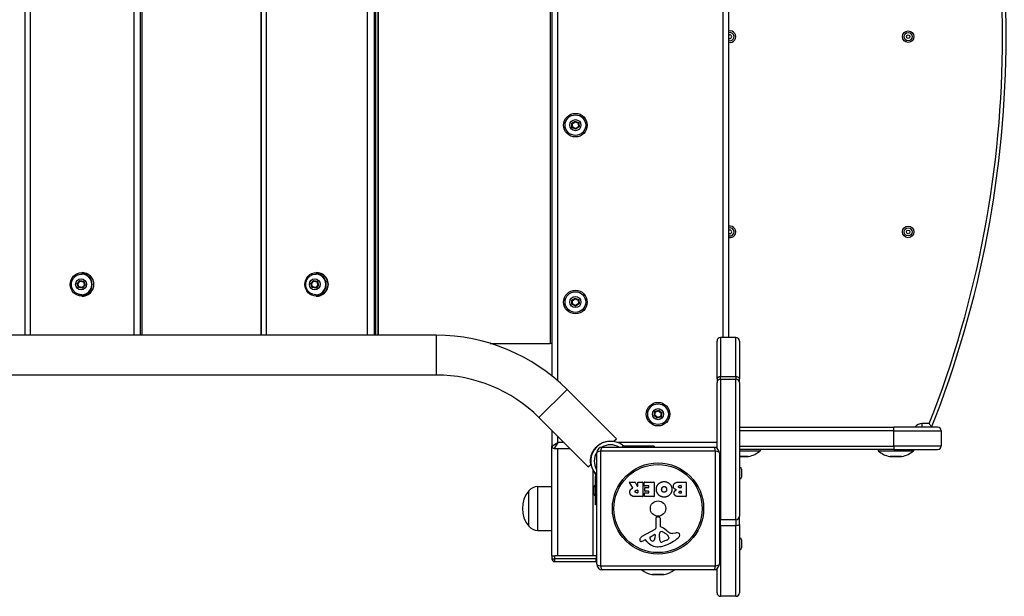
# Model space of a CAD drawing. Units: millimetres. Extents: x -3073 to 3016, y -2195 to 3155.
# Drawn here: x 680 to 1514, y -470 to 19 of the extents above; entities that cross this region are included whole.
import ezdxf

# ---------------------------------------------------------------- set-up
doc = ezdxf.new("R2010")
doc.units = ezdxf.units.MM
doc.header["$LTSCALE"] = 40
doc.layers.add('SW_Toestellen', color=2, linetype='Continuous')

msp = doc.modelspace()

# ---------------------------------------------------------------- linework, layer by layer
at = {"layer": 'SW_Toestellen'}
for p, q in [((1135.6, -287.16), (1135.6, 296.24)), ((1130.6, 292.07), (1130.6, -282.98)), ((1129.22, 264.54), (1129.22, -255.46)), ((1275.6, 259.54), (1275.6, -250.46)), ((1280.6, -250.46), (1280.6, 259.54)), ((684.09, -248.61), (684.09, 257.69)), ((688.88, -248.61), (688.88, 257.69)), ((776.22, 257.69), (776.22, -248.61)), ((781.74, 257.69), (781.74, -248.61)), ((783.33, -248.61), (783.33, 257.69)), ((884.24, -248.61), (884.24, 257.69)), ((884.47, -248.61), (884.47, 257.69)), ((884.47, -248.61), (884.47, 257.69)), ((888.78, -248.61), (888.78, 257.69)), ((974.15, 257.69), (974.15, -248.61)), ((979.92, 257.69), (979.92, -248.61)), ((979.92, 257.69), (979.92, -248.61)), ((981.43, -248.61), (981.43, 257.69)), ((983.13, 257.69), (983.13, -248.61)), ((983.31, 257.69), (983.31, -248.61)), ((1147.51, -68.89), (1150.41, -67)), ((1147.51, -68.89), (1148.02, -69.15)), ((1147.69, -72.35), (1147.51, -68.89)), ((1147.69, -72.35), (1148.18, -72.03)), ((1150.78, -73.92), (1147.69, -72.35)), ((1148.02, -69.15), (1150.44, -67.57)), ((1148.18, -72.03), (1148.02, -69.15)), ((1150.75, -73.34), (1148.18, -72.03)), ((1150.41, -67), (1150.44, -67.57)), ((1150.41, -67), (1153.5, -68.57)), ((1150.44, -67.57), (1153.01, -68.88)), ((1153.17, -71.76), (1150.75, -73.34)), ((1150.78, -73.92), (1150.75, -73.34)), ((1153.68, -72.03), (1150.78, -73.92)), ((1153.5, -68.57), (1153.01, -68.88)), ((1153.01, -68.88), (1153.17, -71.76)), ((1153.68, -72.03), (1153.17, -71.76)), ((1153.5, -68.57), (1153.68, -72.03)), ((732.12, -196.71), (732.3, -196.71)), ((732.3, -195.46), (732.55, -195.46)), ((930.63, -196.71), (930.98, -196.71)), ((930.98, -195.46), (931.47, -195.46)), ((728.26, -204.78), (730.52, -202.18)), ((729.36, -208.06), (728.26, -204.78)), ((728.32, -204.78), (728.26, -204.78)), ((728.32, -204.78), (730.57, -202.19)), ((729.42, -208.06), (728.32, -204.78)), ((728.82, -204.9), (730.71, -202.72)), ((729.74, -207.63), (728.82, -204.9)), ((732.74, -208.74), (729.36, -208.06)), ((729.42, -208.06), (729.36, -208.06)), ((732.74, -208.73), (729.42, -208.06)), ((732.55, -208.19), (729.74, -207.63)), ((730.52, -202.18), (733.9, -202.85)), ((730.71, -202.72), (733.52, -203.29)), ((734.44, -206.02), (732.55, -208.19)), ((735, -206.13), (732.74, -208.74)), ((733.52, -203.29), (734.44, -206.02)), ((733.9, -202.85), (735, -206.13)), ((926.35, -204.78), (928.57, -202.18)), ((927.43, -208.06), (926.35, -204.78)), ((926.46, -204.78), (926.35, -204.78)), ((926.46, -204.78), (928.66, -202.2)), ((927.54, -208.05), (926.46, -204.79)), ((926.9, -204.9), (928.75, -202.72)), ((927.8, -207.63), (926.9, -204.9)), ((930.73, -208.74), (927.43, -208.06)), ((927.55, -208.06), (927.43, -208.06)), ((930.75, -208.72), (927.55, -208.06)), ((930.55, -208.19), (927.8, -207.63)), ((928.57, -202.18), (931.86, -202.85)), ((928.75, -202.72), (931.5, -203.29)), ((932.4, -206.02), (930.55, -208.19)), ((932.95, -206.13), (930.73, -208.74)), ((931.5, -203.29), (932.4, -206.02)), ((931.86, -202.85), (932.95, -206.13)), ((732.12, -214.21), (732.3, -214.21)), ((732.3, -215.46), (732.55, -215.46)), ((930.63, -214.21), (930.98, -214.21)), ((930.98, -215.46), (931.47, -215.46)), ((1147.51, -218.89), (1150.41, -217)), ((1147.51, -218.89), (1148.02, -219.15)), ((1147.69, -222.35), (1147.51, -218.89)), ((1147.69, -222.35), (1148.18, -222.03)), ((1150.78, -223.92), (1147.69, -222.35)), ((1148.02, -219.15), (1150.44, -217.57)), ((1148.18, -222.03), (1148.02, -219.15)), ((1150.75, -223.34), (1148.18, -222.03)), ((1150.41, -217), (1150.44, -217.57)), ((1150.41, -217), (1153.5, -218.57)), ((1150.44, -217.57), (1153.01, -218.88)), ((1153.17, -221.76), (1150.75, -223.34)), ((1150.78, -223.92), (1150.75, -223.34)), ((1153.68, -222.03), (1150.78, -223.92)), ((1153.5, -218.57), (1153.01, -218.88)), ((1153.01, -218.88), (1153.17, -221.76)), ((1153.68, -222.03), (1153.17, -221.76)), ((1153.5, -218.57), (1153.68, -222.03)), ((1032.61, -248.61), (48.59, -248.61)), ((1032.61, -248.61), (1032.61, -282.31)), ((1078.45, -255.46), (1129.22, -255.46)), ((1130.6, -255.46), (1129.22, -255.46)), ((1270.6, -285.65), (1270.6, -253.46)), ((1273.6, -250.46), (1273.6, -283.7)), ((1273.6, -250.46), (1273.6, -283.7)), ((1286.6, -250.46), (1273.6, -250.46)), ((1286.6, -283.7), (1286.6, -250.46)), ((1286.6, -283.7), (1286.6, -250.46)), ((1289.6, -253.46), (1289.6, -285.65)), ((1032.61, -282.31), (48.59, -282.31)), ((1273.6, -285.77), (1273.6, -283.7)), ((1286.6, -283.7), (1273.6, -283.7)), ((1273.6, -285.77), (1273.6, -283.7)), ((1286.6, -283.7), (1286.6, -285.77)), ((1286.6, -283.7), (1286.6, -285.77)), ((1270.6, -285.65), (1270.6, -288.76)), ((1270.6, -344.46), (1270.6, -288.76)), ((1273.6, -285.77), (1273.6, -404.91)), ((1273.6, -285.77), (1286.6, -285.77)), ((1273.6, -285.77), (1273.6, -404.91)), ((1286.6, -404.91), (1286.6, -285.77)), ((1286.6, -404.91), (1286.6, -285.77)), ((1289.6, -288.76), (1289.6, -285.65)), ((1289.6, -288.76), (1289.6, -401.93)), ((1143.52, -294.55), (1119.69, -318.38)), ((1185.34, -336.37), (1143.52, -294.55)), ((1217.33, -316.6), (1217.97, -313.2)), ((1217.33, -316.6), (1217.87, -316.41)), ((1219.95, -318.86), (1217.33, -316.6)), ((1217.87, -316.41), (1218.41, -313.57)), ((1220.06, -318.29), (1217.87, -316.41)), ((1217.97, -313.2), (1221.24, -312.05)), ((1217.97, -313.2), (1218.41, -313.57)), ((1218.41, -313.57), (1221.13, -312.62)), ((1221.24, -312.05), (1221.13, -312.62)), ((1221.13, -312.62), (1223.32, -314.5)), ((1221.24, -312.05), (1223.87, -314.31)), ((1223.32, -314.5), (1222.78, -317.34)), ((1223.87, -314.31), (1223.22, -317.72)), ((1223.87, -314.31), (1223.32, -314.5)), ((1161.51, -360.2), (1119.69, -318.38)), ((1223.22, -317.72), (1219.95, -318.86)), ((1219.95, -318.86), (1220.06, -318.29)), ((1222.78, -317.34), (1220.06, -318.29)), ((1223.22, -317.72), (1222.78, -317.34)), ((1450.48, -323.46), (1444.52, -323.46)), ((1444.52, -326.46), (1444.52, -323.46)), ((1130.6, -329.29), (1130.6, -342.46)), ((1289.6, -326.46), (1420.6, -326.46)), ((1420.6, -329.46), (1289.6, -329.46)), ((1420.6, -329.46), (1289.6, -329.46)), ((1457.6, -326.46), (1420.6, -326.46)), ((1420.6, -329.46), (1420.6, -326.46)), ((1420.6, -329.46), (1460.6, -329.46)), ((1420.6, -342.46), (1420.6, -329.46)), ((1420.6, -329.46), (1460.6, -329.46)), ((1460.6, -329.46), (1460.6, -342.46)), ((1130.6, -342.46), (1135.6, -339.46)), ((1135.6, -339.46), (1132.6, -344.46)), ((1135.6, -339.46), (1135.6, -334.29)), ((1140.77, -339.46), (1135.6, -339.46)), ((1174.52, -339.46), (1174.1, -339.46)), ((1183.22, -338.49), (1185.34, -336.37)), ((1270.6, -339.46), (1186.26, -339.46)), ((1190.55, -341.81), (1190.55, -343.46)), ((1130.6, -435.46), (1130.6, -342.46)), ((1132.6, -344.46), (1145.77, -344.46)), ((1135.6, -435.46), (1135.6, -344.46)), ((1165.6, -347.18), (1165.6, -346.87)), ((1167.25, -344.46), (1167.45, -344.46)), ((1168.6, -442.46), (1168.6, -348.46)), ((1171.94, -346.8), (1171.94, -444.11)), ((1269.25, -346.8), (1171.94, -346.8)), ((1173.6, -343.46), (1267.6, -343.46)), ((1193.49, -342.46), (1192.07, -342.46)), ((1193.49, -343.46), (1193.49, -342.46)), ((1217.45, -342.46), (1193.49, -342.46)), ((1217.45, -342.46), (1217.45, -343.46)), ((1269.25, -444.11), (1269.25, -346.8)), ((1272.6, -348.46), (1272.6, -442.46)), ((1289.6, -342.46), (1420.6, -342.46)), ((1289.6, -342.46), (1420.6, -342.46)), ((1420.6, -345.46), (1289.6, -345.46)), ((1289.6, -346.46), (1307.1, -346.46)), ((1307.1, -345.46), (1307.1, -346.46)), ((1407.1, -345.46), (1407.1, -346.46)), ((1407.1, -346.46), (1437.1, -346.46)), ((1460.6, -342.46), (1420.6, -342.46)), ((1420.6, -342.46), (1420.6, -345.46)), ((1460.6, -342.46), (1420.6, -342.46)), ((1420.6, -345.46), (1457.6, -345.46)), ((1437.1, -345.46), (1437.1, -346.46)), ((1161.51, -360.2), (1163.63, -358.08)), ((1289.6, -351.41), (1297.32, -351.41)), ((1296.87, -351.46), (1289.6, -351.46)), ((1416.87, -351.41), (1427.32, -351.41)), ((1426.87, -351.46), (1417.32, -351.46)), ((1165.6, -435.46), (1165.6, -363.32)), ((1168.6, -365.41), (1166.95, -365.41)), ((1167.6, -366.93), (1167.6, -368.35)), ((1289.6, -360.56), (1289.9, -360.56)), ((1289.9, -370.36), (1289.9, -360.56)), ((1291.4, -362.06), (1291.4, -368.86)), ((1167.6, -368.35), (1168.6, -368.35)), ((1167.6, -392.31), (1167.6, -368.35)), ((1199.22, -377.92), (1196.47, -373.37)), ((1196.64, -373.07), (1201.08, -373.07)), ((1201.25, -373.17), (1203.04, -376.49)), ((1203.42, -376.39), (1203.42, -373.27)), ((1203.62, -373.07), (1207.47, -373.07)), ((1207.67, -373.27), (1207.67, -385.16)), ((1208.9, -376.07), (1208.9, -373.27)), ((1209.1, -373.07), (1217.06, -373.07)), ((1217.26, -373.27), (1217.26, -385.16)), ((1238.49, -373.07), (1244.21, -373.07)), ((1244.41, -373.27), (1244.41, -385.16)), ((1289.6, -370.36), (1289.9, -370.36)), ((1111.1, -410.46), (1111.1, -380.46)), ((1111.1, -410.46), (1111.1, -380.46)), ((1118.6, -376.88), (1130.6, -376.71)), ((1118.6, -414.04), (1118.6, -376.88)), ((1166.1, -383.11), (1166.1, -377.31)), ((1202.4, -379.95), (1203.22, -379.95)), ((1203.22, -382.07), (1202.47, -382.07)), ((1203.42, -380.15), (1203.42, -381.87)), ((1209.01, -385.16), (1209.01, -382.37)), ((1212.65, -376.27), (1209.1, -376.27)), ((1209.21, -382.17), (1212.65, -382.17)), ((1209.43, -380.64), (1209.43, -377.84)), ((1209.63, -377.64), (1212.65, -377.64)), ((1212.65, -380.84), (1209.63, -380.84)), ((1212.85, -377.44), (1212.85, -376.47)), ((1212.85, -381.97), (1212.85, -381.04)), ((1239.09, -375.98), (1239.98, -375.98)), ((1239.98, -377.93), (1239.16, -377.93)), ((1239.35, -380.78), (1240, -380.78)), ((1240, -382.45), (1239.42, -382.45)), ((1240.18, -376.18), (1240.18, -377.73)), ((1240.2, -380.98), (1240.2, -382.25)), ((1207.47, -385.36), (1201.34, -385.36)), ((1217.06, -385.36), (1209.21, -385.36)), ((1244.21, -385.36), (1237.8, -385.36)), ((1168.6, -392.31), (1167.6, -392.31)), ((1219.07, -411.61), (1219.01, -403.26)), ((1220.03, -402.36), (1221.32, -402.52)), ((1222.36, -403.72), (1222.36, -410.46)), ((1273.6, -409.7), (1273.6, -404.91)), ((1286.6, -404.91), (1273.6, -404.91)), ((1273.6, -409.7), (1273.6, -404.91)), ((1286.6, -404.91), (1286.6, -409.7)), ((1286.6, -404.91), (1286.6, -409.7)), ((1289.6, -409.13), (1289.6, -401.93)), ((1118.6, -414.04), (1130.6, -414.21)), ((1207.22, -419.01), (1218.28, -412.94)), ((1221.74, -418.56), (1221.85, -416.99)), ((1224.11, -414.98), (1225.7, -415.84)), ((1233.18, -416.47), (1235.67, -416.07)), ((1273.6, -409.7), (1273.6, -469.87)), ((1273.6, -409.7), (1286.6, -409.7)), ((1273.6, -409.7), (1273.6, -469.87)), ((1286.6, -469.87), (1286.6, -409.7)), ((1286.6, -469.87), (1286.6, -409.7)), ((1289.6, -409.13), (1289.6, -466.87)), ((1209.58, -421.94), (1208.65, -422.46)), ((1211.33, -423.56), (1210.07, -422.04)), ((1213.86, -419.59), (1217.33, -417.38)), ((1218.05, -417.8), (1217.96, -420.65)), ((1221.73, -420), (1221.73, -418.77)), ((1227.87, -422.26), (1224.45, -423.69)), ((1229.69, -419.88), (1229.69, -420.65)), ((1289.6, -420.56), (1289.9, -420.56)), ((1289.9, -430.36), (1289.9, -420.56)), ((1291.4, -422.06), (1291.4, -428.86)), ((1289.6, -430.36), (1289.9, -430.36)), ((1130.6, -435.46), (1133.1, -435.46)), ((1130.6, -435.46), (1130.6, -437.96)), ((1130.6, -437.96), (1133.1, -437.96)), ((1168.1, -435.46), (1133.1, -435.46)), ((1133.1, -437.96), (1133.1, -435.46)), ((1168.1, -437.96), (1133.1, -437.96)), ((1133.1, -440.46), (1133.1, -437.96)), ((1133.1, -440.46), (1168.1, -440.46)), ((1165.6, -435.46), (1135.6, -435.46)), ((1168.1, -435.46), (1168.6, -435.46)), ((1168.1, -435.46), (1168.1, -437.96)), ((1168.1, -437.96), (1168.6, -437.96)), ((1168.1, -440.46), (1168.1, -437.96)), ((1171.94, -444.11), (1269.25, -444.11)), ((1267.6, -447.46), (1173.6, -447.46)), ((1270.6, -466.87), (1270.6, -446.46)), ((1215.37, -451.41), (1225.82, -451.41)), ((1225.37, -451.46), (1215.82, -451.46)), ((1286.6, -469.87), (1273.6, -469.87))]:
    msp.add_line(p, q, dxfattribs=at)
for centre, radius in [((1432.6, 4.54), 4.9), ((1432.6, 4.54), 3.4), ((1432.6, 4.54), 1.5), ((1150.6, -70.46), 10), ((1150.6, -70.46), 8.75), ((1150.6, -70.46), 4.7), ((1432.6, -160.96), 4.9), ((1432.6, -160.96), 3.4), ((1432.6, -160.96), 1.5), ((1150.6, -220.46), 10), ((1150.6, -220.46), 8.75), ((1150.6, -220.46), 4.7), ((1220.6, -315.46), 10), ((1220.6, -315.46), 8.75), ((1220.6, -315.46), 4.7), ((1220.6, -395.46), 38.66), ((1220.6, -395.46), 37.35), ((1220.6, -395.46), 6.5)]:
    msp.add_circle(centre, radius, dxfattribs=at)
for centre, radius, start, end in [((615.6, 4.54), 900, 338.42137, 21.57863), ((615.6, 4.54), 897, 338.55159, 21.44841), ((1281.6, 4.54), 4.9, 258.22426, 101.77574), ((1281.6, 4.54), 3.4, 252.89536, 107.10464), ((1281.6, 4.54), 1.5, 228.18969, 131.81031), ((1281.6, -160.96), 4.9, 258.22426, 101.77574), ((1281.6, -160.96), 3.4, 252.89536, 107.10464), ((1281.6, -160.96), 1.5, 228.18969, 131.81031), ((1032.61, -405.46), 156.85, 45, 90), ((1273.6, -253.46), 3, 90, 180), ((1286.6, -253.46), 3, 0, 90), ((1032.61, -405.46), 123.15, 45, 90), ((1444.52, -331.46), 8, 90, 141.31781), ((1457.6, -329.46), 3, 0, 90), ((1180.39, -355.25), 16.85, 52.9232, 217.0768), ((1180.39, -355.25), 13.85, 58.37641, 121.82953), ((1132.6, -342.46), 2, 180, 270), ((1180.39, -355.25), 13.85, 148.17047, 211.62359), ((1173.6, -348.46), 5, 90, 180), ((1267.6, -348.46), 5, 0, 90), ((1292.1, -328.96), 23.05, 283.11302, 310.60129), ((1422.1, -328.96), 23.05, 229.39871, 256.88698), ((1422.1, -328.96), 23.05, 283.11302, 310.60129), ((1457.6, -342.46), 3, 270, 0), ((1296.87, -349.46), 2, 270, 283.11302), ((1417.32, -349.46), 2, 256.88698, 270), ((1426.87, -349.46), 2, 270, 283.11302), ((1289.9, -362.06), 1.5, 0, 90), ((1196.64, -373.27), 0.2, 90, 211.15487), ((1201.08, -373.27), 0.2, 28.40652, 90), ((1203.62, -373.27), 0.2, 90, 180), ((1207.47, -373.27), 0.2, 0, 90), ((1209.1, -373.27), 0.2, 90, 180), ((1217.06, -373.27), 0.2, 0, 90), ((1244.21, -373.27), 0.2, 0, 90), ((1289.9, -368.86), 1.5, 270, 0), ((1128.8, -395.46), 23.2, 139.72739, 220.27261), ((1118.74, -386.83), 9.95, 90.81846, 140.19716), ((1167.6, -377.31), 1.5, 90, 180), ((1167.6, -383.11), 1.5, 180, 270), ((1203.22, -376.39), 0.2, 208.40652, 0), ((1203.22, -380.15), 0.2, 0, 90), ((1203.22, -381.87), 0.2, 270, 0), ((1209.1, -376.07), 0.2, 180, 270), ((1209.21, -382.37), 0.2, 90, 180), ((1209.63, -377.84), 0.2, 90, 180), ((1209.63, -380.64), 0.2, 180, 270), ((1212.65, -376.47), 0.2, 0, 90), ((1212.65, -377.44), 0.2, 270, 0), ((1212.65, -381.04), 0.2, 0, 90), ((1212.65, -381.97), 0.2, 270, 0), ((1239.98, -376.18), 0.2, 0, 90), ((1239.98, -377.73), 0.2, 270, 0), ((1240, -380.98), 0.2, 0, 90), ((1240, -382.25), 0.2, 270, 0), ((1207.47, -385.16), 0.2, 270, 0), ((1209.21, -385.16), 0.2, 180, 270), ((1217.06, -385.16), 0.2, 270, 0), ((1244.21, -385.16), 0.2, 270, 0), ((1219.91, -403.25), 0.903, 82.53943, 180.391), ((1221.16, -403.72), 1.2, 0, 82.53943), ((1118.74, -404.09), 9.95, 219.80284, 269.18154), ((1217.56, -411.62), 1.51, 298.74381, 0.391), ((1224.89, -417.21), 3.04, 151.6277, 175.93975), ((1223.7, -416.57), 1.69, 88.15446, 151.6277), ((1222.82, -410.46), 0.452, 180, 248.83395), ((1216.64, -426.4), 16.64, 48.82227, 68.83395), ((1223.73, -415.68), 0.805, 61.29272, 88.15446), ((1219.98, -426.29), 11.91, 37.86861, 61.29272), ((1240.2, -399.47), 19.13, 228.82227, 239.43219), ((1232.55, -412.43), 4.09, 239.43219, 278.91925), ((1236.33, -420.25), 4.23, 68.97886, 98.91925), ((1237.21, -417.95), 1.76, 356.89035, 68.97886), ((1206.32, -422.06), 1.27, 162.16742, 252.71793), ((1211.63, -423.77), 6.85, 157.38882, 162.16742), ((1209.3, -422.8), 4.33, 118.74381, 157.38882), ((1206.3, -422.12), 1.21, 252.71793, 276.88111), ((1206.11, -420.53), 2.81, 276.88111, 290.26552), ((1203.05, -412.25), 11.64, 290.26552, 298.74381), ((1209.77, -422.29), 0.391, 39.36887, 118.74381), ((1220.4, -416.12), 11.73, 219.36887, 272.13023), ((1214.32, -420.32), 0.856, 122.49383, 202.40056), ((1218.18, -418.72), 5.03, 202.40056, 236.40748), ((1216.09, -421.87), 1.25, 236.40748, 308.94933), ((1215.03, -420.56), 2.94, 308.94933, 358.2808), ((1217.58, -417.78), 0.47, 358.2808, 122.49383), ((1224.75, -418.77), 3.01, 175.93975, 180), ((1230.97, -419.73), 9.24, 181.69349, 202.39053), ((1223.39, -422.85), 1.04, 202.39053, 268.88811), ((1223.42, -421.23), 2.67, 268.88811, 292.67525), ((1214.52, -393), 35.79, 288.83226, 311.02302), ((1225.75, -417.19), 5.5, 292.67525, 307.51873), ((1228.03, -420.17), 1.75, 307.51873, 339.06748), ((1228.21, -419.88), 1.47, 0, 37.86861), ((1229.3, -420.65), 0.391, 339.06748, 0), ((1236.18, -417.89), 2.8, 311.02302, 356.89035), ((1289.9, -422.06), 1.5, 0, 90), ((1220.15, -409.51), 18.35, 272.13023, 288.83226), ((1289.9, -428.86), 1.5, 270, 0), ((1133.1, -437.96), 2.5, 180, 270), ((1168.1, -437.96), 2.5, 270, 281.53696), ((1173.6, -442.46), 5, 180, 270), ((1220.6, -428.96), 23.05, 233.38321, 256.88698), ((1220.6, -428.96), 23.05, 283.11302, 306.61679), ((1267.6, -442.46), 5, 270, 0), ((1215.82, -449.46), 2, 256.88698, 270), ((1225.37, -449.46), 2, 270, 283.11302), ((1273.6, -466.87), 3, 180, 270), ((1286.6, -466.87), 3, 270, 0)]:
    msp.add_arc(centre, radius, start, end, dxfattribs=at)
for centre, major_axis, ratio in [((732.3, -205.46), (0, 10), 0.992504), ((930.98, -205.46), (0, 10), 0.970127), ((731.63, -205.46), (0, 4.7), 0.992504), ((929.65, -205.46), (0, 4.7), 0.970127)]:
    msp.add_ellipse(centre, major_axis=major_axis, ratio=ratio, dxfattribs=at)
for centre, major_axis, ratio, start_param, end_param in [((732.12, -205.46), (0, -8.75), 0.992504, 0, 3.141593), ((732.3, -205.46), (0, 8.75), 0.992504, 3.141593, 6.283185), ((732.55, -205.46), (0, -10), 0.992504, 0, 3.141593), ((930.63, -205.46), (0, -8.75), 0.970127, 0, 3.141593), ((930.98, -205.46), (0, 8.75), 0.970127, 3.141593, 6.283185), ((931.47, -205.46), (0, -10), 0.970127, 0, 3.141593), ((728.88, -204.9), (0.565, -0.112), 0.020686, 3.129733, 4.608183), ((729.8, -207.63), (0.381, 0.433), 0.079731, 1.640817, 3.187638), ((730.77, -202.72), (0.186, -0.546), 0.100252, 3.304156, 4.678204), ((732.61, -208.19), (-0.186, 0.546), 0.100252, 1.536611, 2.75688), ((733.58, -203.29), (-0.381, -0.433), 0.079731, 3.59579, 4.78241), ((734.5, -206.02), (-0.565, 0.112), 0.020686, 1.46659, 2.65321), ((927.02, -204.9), (0.563, -0.11), 0.041503, 3.118298, 4.503195), ((927.93, -207.63), (0.383, 0.43), 0.159051, 1.711371, 3.233507), ((928.87, -202.72), (0.188, -0.545), 0.199239, 3.341312, 4.64377), ((930.67, -208.19), (-0.188, 0.545), 0.199239, 1.502177, 2.611946), ((931.62, -203.29), (-0.383, -0.43), 0.159051, 3.783387, 4.852964), ((932.52, -206.02), (-0.563, 0.11), 0.041503, 1.361602, 2.431179), ((1273.6, -285.65), (-3, 0), 0.650039, 4.712389, 6.283185), ((1286.6, -285.65), (3, 0), 0.650039, 0, 1.570796), ((1273.6, -288.76), (-3, 0), 0.994756, 4.712389, 6.283185), ((1286.6, -288.76), (3, 0), 0.994756, 0, 1.570796), ((1173.6, -348.46), (-5, 0), 0.350756, 5.049737, 6.283185), ((1173.6, -348.46), (0, 5), 0.350756, 0, 1.233448), ((1267.6, -348.46), (0, 5), 0.350756, 5.049737, 6.283185), ((1267.6, -348.46), (5, 0), 0.350756, 0, 1.233448), ((1273.6, -401.93), (-3, 0), 0.990821, 1.230959, 1.570796), ((1286.6, -401.93), (3, 0), 0.990821, 4.712389, 6.283185), ((1273.6, -409.13), (-3, 0), 0.191448, 1.230959, 1.570796), ((1286.6, -409.13), (3, 0), 0.191448, 4.712389, 6.283185), ((1173.6, -442.46), (-5, 0), 0.350756, 0, 1.233448), ((1173.6, -442.46), (0, -5), 0.350756, 5.049737, 6.283185), ((1267.6, -442.46), (0, -5), 0.350756, 0, 1.233448), ((1267.6, -442.46), (5, 0), 0.350756, 5.049737, 6.283185)]:
    msp.add_ellipse(centre, major_axis=major_axis, ratio=ratio, start_param=start_param, end_param=end_param, dxfattribs=at)
for points, knots in [([(732.12, -214.21), (731.2, -214.21), (730.27, -214.06), (728.51, -213.47), (727.67, -213.04), (726.18, -211.93), (725.53, -211.25), (724.46, -209.73), (724.05, -208.88), (723.51, -207.09), (723.39, -206.15), (723.44, -204.28), (723.61, -203.35), (724.25, -201.59), (724.71, -200.77), (725.86, -199.3), (726.56, -198.66), (728.12, -197.63), (728.97, -197.25), (730.61, -196.81), (731.37, -196.71), (732.12, -196.71)], [5.039993, 5.039993, 5.039993, 5.039993, 5.358279, 5.358279, 5.676905, 5.676905, 5.996414, 5.996414, 6.316999, 6.316999, 6.638425, 6.638425, 6.960132, 6.960132, 7.281446, 7.281446, 7.601846, 7.601846, 7.921171, 7.921171, 8.181586, 8.181586, 8.181586, 8.181586]), ([(930.63, -214.21), (929.72, -214.21), (928.81, -214.06), (927.08, -213.48), (926.26, -213.05), (924.79, -211.95), (924.14, -211.28), (923.08, -209.77), (922.67, -208.92), (922.13, -207.14), (922, -206.2), (922.05, -204.32), (922.22, -203.38), (922.84, -201.61), (923.3, -200.78), (924.44, -199.3), (925.13, -198.66), (926.67, -197.63), (927.52, -197.24), (929.14, -196.81), (929.88, -196.71), (930.63, -196.71)], [5.039993, 5.039993, 5.039993, 5.039993, 5.353068, 5.353068, 5.667528, 5.667528, 5.985558, 5.985558, 6.307893, 6.307893, 6.633581, 6.633581, 6.960411, 6.960411, 7.28573, 7.28573, 7.607418, 7.607418, 7.924746, 7.924746, 8.181586, 8.181586, 8.181586, 8.181586]), ([(1450.48, -323.46), (1450.48, -323.46), (1450.48, -323.46), (1450.66, -323.73), (1450.84, -323.99), (1451.19, -324.51), (1451.36, -324.75), (1451.73, -325.3), (1451.93, -325.59), (1452.23, -326.03), (1452.34, -326.19), (1452.48, -326.4), (1452.52, -326.46), (1452.52, -326.46)], [-0.0009373, -0.0009373, -0.0009373, -0.0009373, 0, 0, 0.0960831, 0.0960831, 0.1901447, 0.1901447, 0.3177238, 0.3177238, 0.4247948, 0.4247948, 0.5232536, 0.5232536, 0.5232536, 0.5232536]), ([(1163.63, -358.08), (1163.46, -357.12), (1163.38, -356.12), (1163.4, -354.16), (1163.49, -353.15), (1163.88, -351.08), (1164.18, -350.02), (1165, -347.93), (1165.53, -346.9), (1166.81, -344.96), (1167.55, -344.05), (1169.19, -342.41), (1170.1, -341.67), (1172.04, -340.4), (1173.07, -339.87), (1175.16, -339.04), (1176.22, -338.74), (1178.29, -338.35), (1179.3, -338.26), (1181.26, -338.24), (1182.26, -338.33), (1183.22, -338.49)], [1.404385, 1.404385, 1.404385, 1.404385, 1.78034, 1.78034, 2.128237, 2.128237, 2.476135, 2.476135, 2.824033, 2.824033, 3.17193, 3.17193, 3.519828, 3.519828, 3.867726, 3.867726, 4.215623, 4.215623, 4.563521, 4.563521, 4.939476, 4.939476, 4.939476, 4.939476]), ([(1192.07, -342.46), (1192.03, -342.46), (1191.99, -342.46), (1191.75, -342.44), (1191.55, -342.4), (1191.18, -342.26), (1190.99, -342.15), (1190.83, -342.03)], [0.9310107, 0.9310107, 0.9310107, 0.9310107, 0.9437638, 0.9437638, 1.0063585, 1.0063585, 1.0642178, 1.0642178, 1.0642178, 1.0642178]), ([(1167.17, -365.69), (1167.29, -365.85), (1167.4, -366.05), (1167.54, -366.41), (1167.58, -366.62), (1167.59, -366.85), (1167.6, -366.89), (1167.6, -366.93)], [1.412368, 1.412368, 1.412368, 1.412368, 1.4702273, 1.4702273, 1.532822, 1.532822, 1.5455752, 1.5455752, 1.5455752, 1.5455752]), ([(1199.12, -378.21), (1199.14, -378.2), (1199.16, -378.19), (1199.2, -378.16), (1199.22, -378.13), (1199.24, -378.09), (1199.25, -378.06), (1199.25, -378.02), (1199.25, -378), (1199.24, -377.96), (1199.23, -377.94), (1199.22, -377.92)], [0, 0, 0, 0, 0.00781289, 0.00781289, 0.01562578, 0.01562578, 0.02343867, 0.02343867, 0.02938866, 0.02938866, 0.03533865, 0.03533865, 0.03533865, 0.03533865])]:
    msp.add_open_spline(points, degree=3, knots=knots, dxfattribs=at)
for points, degree in [([(1190.83, -342.03), (1190.74, -341.95), (1190.64, -341.88), (1190.55, -341.81)], 3), ([(1166.95, -365.41), (1167.02, -365.5), (1167.09, -365.6), (1167.17, -365.69)], 3), ([(1219.17, -379.23), (1219.17, -376.31), (1221.16, -374.42)], 2), ([(1221.16, -374.42), (1223.1, -372.57), (1225.88, -372.62)], 2), ([(1225.88, -372.62), (1228.59, -372.66), (1232.39, -376.58), (1232.36, -379.28)], 2), ([(1233.61, -376.59), (1233.59, -373.07), (1238.49, -373.07)], 2), ([(1196.74, -381.63), (1196.7, -380.29), (1197.4, -379.39)], 2), ([(1198.2, -384.58), (1196.77, -383.64), (1196.74, -381.63)], 2), ([(1197.4, -379.39), (1197.87, -378.74), (1198.68, -378.4)], 2), ([(1198.68, -378.4), (1198.95, -378.27), (1199.12, -378.21)], 2), ([(1201.28, -381.08), (1201.24, -380.56), (1201.91, -379.95), (1202.4, -379.95)], 2), ([(1202.47, -382.07), (1201.34, -382.07), (1201.28, -381.08)], 2), ([(1225.81, -385.79), (1223.1, -385.8), (1219.17, -381.93), (1219.17, -379.23)], 2), ([(1223.68, -379.3), (1223.64, -378.32), (1224.19, -377.59)], 2), ([(1224.26, -380.98), (1223.7, -380.29), (1223.68, -379.3)], 2), ([(1224.19, -377.59), (1224.78, -376.81), (1225.74, -376.79)], 2), ([(1225.78, -381.7), (1224.87, -381.73), (1224.26, -380.98)], 2), ([(1225.74, -376.79), (1226.7, -376.76), (1227.3, -377.49)], 2), ([(1227.92, -379.15), (1227.95, -380.15), (1226.75, -381.66), (1225.78, -381.7)], 2), ([(1232.36, -379.28), (1232.33, -381.96), (1228.49, -385.77), (1225.81, -385.79)], 2), ([(1227.3, -377.49), (1227.88, -378.17), (1227.92, -379.15)], 2), ([(1236.15, -379.56), (1233.63, -378.87), (1233.61, -376.59)], 2), ([(1234.2, -382.29), (1234.17, -381.37), (1234.76, -380.61)], 2), ([(1235.34, -384.57), (1234.25, -383.7), (1234.2, -382.29)], 2), ([(1234.76, -380.61), (1235.29, -379.9), (1236.15, -379.56)], 2), ([(1238.02, -377), (1237.99, -376.57), (1238.64, -375.98), (1239.09, -375.98)], 2), ([(1239.16, -377.93), (1238.05, -377.93), (1238.02, -377)], 2), ([(1238.49, -381.63), (1238.48, -381.28), (1239, -380.78), (1239.35, -380.78)], 2), ([(1239.42, -382.45), (1239.02, -382.45), (1238.51, -381.99), (1238.49, -381.63)], 2), ([(1201.34, -385.36), (1199.37, -385.36), (1198.2, -384.58)], 2), ([(1237.8, -385.36), (1236.35, -385.36), (1235.34, -384.57)], 2)]:
    msp.add_open_spline(points, degree=degree, dxfattribs=at)

doc.saveas('drawing.dxf')
